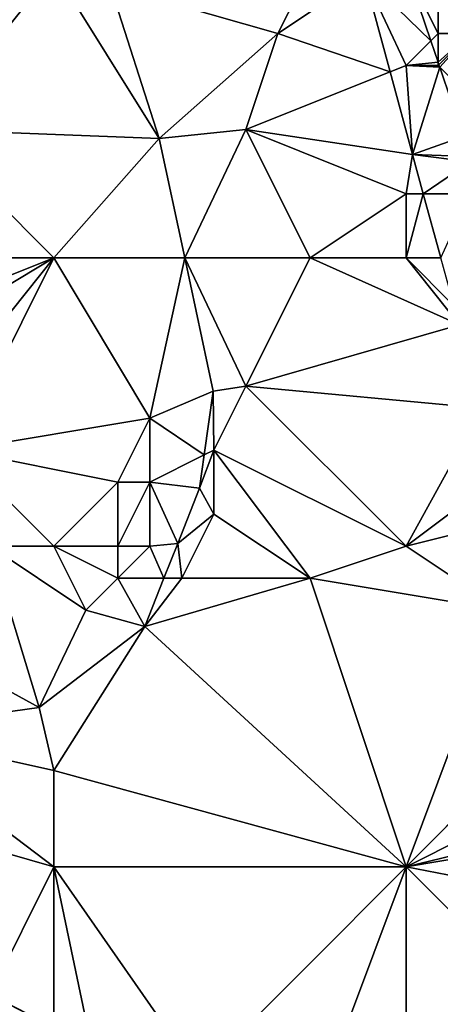
# Model space of a CAD drawing. Units: metres. Extents: x 74375 to 75000, y 344000 to 344500.
# Drawn here: x 74845 to 74858, y 344340 to 344370 of the extents above; entities that cross this region are included whole.
import ezdxf

# ---------------------------------------------------------------- set-up
doc = ezdxf.new("R2010")
doc.units = ezdxf.units.M
doc.layers.add('Terrain', color=15, linetype='Continuous')

msp = doc.modelspace()

# ---------------------------------------------------------------- linework, layer by layer
at = {"layer": 'Terrain'}
for points in [[(74846, 344372, 320.22), (74845, 344372, 320.16), (74842, 344367, 320.35), (74846, 344372, 320.22)], [(74846, 344372, 320.22), (74842, 344367, 320.35), (74849.29, 344366.72, 320.56), (74846, 344372, 320.22)], [(74845, 344372, 320.16), (74844, 344372, 320.11), (74842, 344367, 320.35), (74845, 344372, 320.16)], [(74846, 344372, 320.22), (74849.29, 344366.72, 320.56), (74847.761, 344371.497, 320.275), (74846, 344372, 320.22)], [(74854, 344372, 320.61), (74847.761, 344371.497, 320.275), (74853, 344370, 320.57), (74854, 344372, 320.61)], [(74854, 344372, 320.61), (74853, 344370, 320.57), (74855.694, 344371.796, 320.273), (74854, 344372, 320.61)], [(74857.051, 344371.898, 320.539), (74855.694, 344371.796, 320.273), (74857.773, 344369.773, 320.633), (74857.051, 344371.898, 320.539)], [(74857.051, 344371.898, 320.539), (74858, 344370, 320.38), (74858, 344372, 320.58), (74857.051, 344371.898, 320.539)], [(74857.051, 344371.898, 320.539), (74857.773, 344369.773, 320.633), (74858, 344370, 320.38), (74857.051, 344371.898, 320.539)], [(74859, 344372, 321.34), (74858, 344372, 320.58), (74859, 344370, 320.98), (74859, 344372, 321.34)], [(74858, 344372, 320.58), (74858, 344370, 320.38), (74859, 344370, 320.98), (74858, 344372, 320.58)], [(74853, 344370, 320.57), (74856.503, 344368.801, 320.518), (74855.694, 344371.796, 320.273), (74853, 344370, 320.57)], [(74857, 344369, 320.61), (74855.694, 344371.796, 320.273), (74856.503, 344368.801, 320.518), (74857, 344369, 320.61)], [(74857, 344369, 320.61), (74857.773, 344369.773, 320.633), (74855.694, 344371.796, 320.273), (74857, 344369, 320.61)], [(74853, 344370, 320.57), (74847.761, 344371.497, 320.275), (74849.29, 344366.72, 320.56), (74853, 344370, 320.57)], [(74852, 344367, 320.8), (74853, 344370, 320.57), (74849.29, 344366.72, 320.56), (74852, 344367, 320.8)], [(74852, 344367, 320.8), (74856.503, 344368.801, 320.518), (74853, 344370, 320.57), (74852, 344367, 320.8)], [(74857, 344369, 320.61), (74858, 344369.103, 320.663), (74857.773, 344369.773, 320.633), (74857, 344369, 320.61)], [(74857.773, 344369.773, 320.633), (74858, 344369.103, 320.663), (74858, 344370, 320.38), (74857.773, 344369.773, 320.633)], [(74858, 344369.103, 320.663), (74858.026, 344369.026, 320.667), (74859, 344370, 320.98), (74858, 344369.103, 320.663)], [(74858, 344369.103, 320.663), (74859, 344370, 320.98), (74858, 344370, 320.38), (74858, 344369.103, 320.663)], [(74858.026, 344369.026, 320.667), (74858.053, 344368.947, 320.67), (74859, 344370, 320.98), (74858.026, 344369.026, 320.667)], [(74859, 344368, 320.7), (74859, 344370, 320.98), (74858.053, 344368.947, 320.67), (74859, 344368, 320.7)], [(74857, 344369, 320.61), (74858, 344369, 320.45), (74858, 344369.103, 320.663), (74857, 344369, 320.61)], [(74858, 344369, 320.45), (74858.026, 344369.026, 320.667), (74858, 344369.103, 320.663), (74858, 344369, 320.45)], [(74852, 344367, 320.8), (74857.2, 344366.22, 320.73), (74856.503, 344368.801, 320.518), (74852, 344367, 320.8)], [(74857, 344369, 320.61), (74856.503, 344368.801, 320.518), (74857.2, 344366.22, 320.73), (74857, 344369, 320.61)], [(74857, 344369, 320.61), (74857.2, 344366.22, 320.73), (74858.053, 344368.947, 320.67), (74857, 344369, 320.61)], [(74857, 344369, 320.61), (74858.053, 344368.947, 320.67), (74858, 344369, 320.45), (74857, 344369, 320.61)], [(74857.2, 344366.22, 320.73), (74858.787, 344366.787, 320.766), (74858.053, 344368.947, 320.67), (74857.2, 344366.22, 320.73)], [(74858, 344369, 320.45), (74858.053, 344368.947, 320.67), (74858.026, 344369.026, 320.667), (74858, 344369, 320.45)], [(74859, 344368, 320.7), (74858.053, 344368.947, 320.67), (74858.787, 344366.787, 320.766), (74859, 344368, 320.7)], [(74846, 344363, 320.56), (74849.29, 344366.72, 320.56), (74842, 344367, 320.35), (74846, 344363, 320.56)], [(74846, 344363, 320.56), (74842, 344367, 320.35), (74842, 344363, 320.64), (74846, 344363, 320.56)], [(74852, 344367, 320.8), (74849.29, 344366.72, 320.56), (74850.088, 344363, 320.772), (74852, 344367, 320.8)], [(74854, 344363, 320.93), (74852, 344367, 320.8), (74850.088, 344363, 320.772), (74854, 344363, 320.93)], [(74854, 344363, 320.93), (74857, 344365, 320.89), (74852, 344367, 320.8), (74854, 344363, 320.93)], [(74857, 344365, 320.89), (74857.2, 344366.22, 320.73), (74852, 344367, 320.8), (74857, 344365, 320.89)], [(74846, 344363, 320.56), (74850.088, 344363, 320.772), (74849.29, 344366.72, 320.56), (74846, 344363, 320.56)], [(74857.2, 344366.22, 320.73), (74859, 344366.158, 320.794), (74858.787, 344366.787, 320.766), (74857.2, 344366.22, 320.73)], [(74857, 344365, 320.89), (74857.537, 344365, 320.806), (74857.2, 344366.22, 320.73), (74857, 344365, 320.89)], [(74857.2, 344366.22, 320.73), (74857.537, 344365, 320.806), (74859, 344366, 320.64), (74857.2, 344366.22, 320.73)], [(74857.2, 344366.22, 320.73), (74859, 344366, 320.64), (74859, 344366.158, 320.794), (74857.2, 344366.22, 320.73)], [(74859, 344365, 320.65), (74859, 344366, 320.64), (74857.537, 344365, 320.806), (74859, 344365, 320.65)], [(74857, 344363, 320.93), (74857, 344365, 320.89), (74854, 344363, 320.93), (74857, 344363, 320.93)], [(74857, 344363, 320.93), (74858.089, 344363, 320.93), (74857.537, 344365, 320.806), (74857, 344363, 320.93)], [(74857, 344363, 320.93), (74857.537, 344365, 320.806), (74857, 344365, 320.89), (74857, 344363, 320.93)], [(74859, 344365, 320.65), (74857.537, 344365, 320.806), (74858.089, 344363, 320.93), (74859, 344365, 320.65)], [(74842, 344358, 320.73), (74846, 344363, 320.56), (74841, 344360, 320.64), (74842, 344358, 320.73)], [(74841, 344360, 320.64), (74846, 344363, 320.56), (74841, 344361, 320.61), (74841, 344360, 320.64)], [(74841, 344361, 320.61), (74846, 344363, 320.56), (74842, 344363, 320.64), (74841, 344361, 320.61)], [(74843, 344357, 320.76), (74846, 344363, 320.56), (74842, 344358, 320.73), (74843, 344357, 320.76)], [(74843, 344357, 320.76), (74849, 344358, 320.69), (74846, 344363, 320.56), (74843, 344357, 320.76)], [(74849, 344358, 320.69), (74850.088, 344363, 320.772), (74846, 344363, 320.56), (74849, 344358, 320.69)], [(74849, 344358, 320.69), (74850.98, 344358.84, 321.01), (74850.088, 344363, 320.772), (74849, 344358, 320.69)], [(74852, 344359, 321.03), (74854, 344363, 320.93), (74850.088, 344363, 320.772), (74852, 344359, 321.03)], [(74852, 344359, 321.03), (74850.088, 344363, 320.772), (74850.98, 344358.84, 321.01), (74852, 344359, 321.03)], [(74852, 344359, 321.03), (74858.667, 344360.905, 321.059), (74854, 344363, 320.93), (74852, 344359, 321.03)], [(74858.667, 344360.905, 321.059), (74857, 344363, 320.93), (74854, 344363, 320.93), (74858.667, 344360.905, 321.059)], [(74858.504, 344361.496, 321.023), (74858.089, 344363, 320.93), (74857, 344363, 320.93), (74858.504, 344361.496, 321.023)], [(74858.504, 344361.496, 321.023), (74857, 344363, 320.93), (74858.667, 344360.905, 321.059), (74858.504, 344361.496, 321.023)], [(74852, 344359, 321.03), (74859.383, 344358.312, 321.22), (74858.667, 344360.905, 321.059), (74852, 344359, 321.03)], [(74851, 344357, 321.09), (74852, 344359, 321.03), (74850.98, 344358.84, 321.01), (74851, 344357, 321.09)], [(74857, 344354, 321.34), (74852, 344359, 321.03), (74851, 344357, 321.09), (74857, 344354, 321.34)], [(74857, 344354, 321.34), (74859.383, 344358.312, 321.22), (74852, 344359, 321.03), (74857, 344354, 321.34)], [(74849, 344358, 320.69), (74850.697, 344356.849, 321.01), (74850.98, 344358.84, 321.01), (74849, 344358, 320.69)], [(74851, 344357, 321.09), (74850.98, 344358.84, 321.01), (74850.697, 344356.849, 321.01), (74851, 344357, 321.09)], [(74857, 344354, 321.34), (74859.96, 344356.22, 321.22), (74859.383, 344358.312, 321.22), (74857, 344354, 321.34)], [(74843, 344357, 320.76), (74848, 344356, 320.7), (74849, 344358, 320.69), (74843, 344357, 320.76)], [(74849, 344356, 320.81), (74849, 344358, 320.69), (74848, 344356, 320.7), (74849, 344356, 320.81)], [(74849, 344356, 320.81), (74850.697, 344356.849, 321.01), (74849, 344358, 320.69), (74849, 344356, 320.81)], [(74846, 344354, 320.86), (74848, 344356, 320.7), (74843, 344357, 320.76), (74846, 344354, 320.86)], [(74846, 344354, 320.86), (74843, 344357, 320.76), (74844, 344354, 320.91), (74846, 344354, 320.86)], [(74849, 344356, 320.81), (74850.55, 344355.81, 321.01), (74850.697, 344356.849, 321.01), (74849, 344356, 320.81)], [(74851, 344355, 321.18), (74851, 344357, 321.09), (74850.55, 344355.81, 321.01), (74851, 344355, 321.18)], [(74851, 344357, 321.09), (74850.697, 344356.849, 321.01), (74850.55, 344355.81, 321.01), (74851, 344357, 321.09)], [(74854, 344353, 321.36), (74857, 344354, 321.34), (74851, 344357, 321.09), (74854, 344353, 321.36)], [(74854, 344353, 321.36), (74851, 344357, 321.09), (74851, 344355, 321.18), (74854, 344353, 321.36)], [(74857, 344354, 321.34), (74860.35, 344354.838, 321.22), (74859.96, 344356.22, 321.22), (74857, 344354, 321.34)], [(74846, 344354, 320.86), (74848, 344354, 320.8), (74848, 344356, 320.7), (74846, 344354, 320.86)], [(74849, 344354, 320.99), (74849, 344356, 320.81), (74848, 344354, 320.8), (74849, 344354, 320.99)], [(74848, 344354, 320.8), (74849, 344356, 320.81), (74848, 344356, 320.7), (74848, 344354, 320.8)], [(74849, 344354, 320.99), (74849.866, 344354.086, 321.51), (74849, 344356, 320.81), (74849, 344354, 320.99)], [(74849, 344356, 320.81), (74849.866, 344354.086, 321.51), (74850.55, 344355.81, 321.01), (74849, 344356, 320.81)], [(74851, 344355, 321.18), (74850.55, 344355.81, 321.01), (74849.866, 344354.086, 321.51), (74851, 344355, 321.18)], [(74850, 344353, 321.24), (74851, 344355, 321.18), (74849.866, 344354.086, 321.51), (74850, 344353, 321.24)], [(74854, 344353, 321.36), (74851, 344355, 321.18), (74850, 344353, 321.24), (74854, 344353, 321.36)], [(74860, 344352, 321.51), (74860.35, 344354.838, 321.22), (74857, 344354, 321.34), (74860, 344352, 321.51)], [(74849.435, 344353, 321.371), (74849.866, 344354.086, 321.51), (74849, 344354, 320.99), (74849.435, 344353, 321.371)], [(74850, 344353, 321.24), (74849.866, 344354.086, 321.51), (74849.435, 344353, 321.371), (74850, 344353, 321.24)], [(74840, 344352, 321.38), (74845.54, 344348.97, 321.41), (74844, 344354, 320.91), (74840, 344352, 321.38)], [(74845.54, 344348.97, 321.41), (74847, 344352, 320.99), (74844, 344354, 320.91), (74845.54, 344348.97, 321.41)], [(74846, 344354, 320.86), (74844, 344354, 320.91), (74847, 344352, 320.99), (74846, 344354, 320.86)], [(74846, 344354, 320.86), (74847, 344352, 320.99), (74848, 344353, 320.91), (74846, 344354, 320.86)], [(74846, 344354, 320.86), (74848, 344353, 320.91), (74848, 344354, 320.8), (74846, 344354, 320.86)], [(74849.435, 344353, 321.371), (74849, 344354, 320.99), (74848, 344353, 320.91), (74849.435, 344353, 321.371)], [(74848, 344353, 320.91), (74849, 344354, 320.99), (74848, 344354, 320.8), (74848, 344353, 320.91)], [(74854, 344353, 321.36), (74860, 344352, 321.51), (74857, 344354, 321.34), (74854, 344353, 321.36)], [(74847, 344352, 320.99), (74848.84, 344351.5, 321.18), (74848, 344353, 320.91), (74847, 344352, 320.99)], [(74849.435, 344353, 321.371), (74848, 344353, 320.91), (74848.84, 344351.5, 321.18), (74849.435, 344353, 321.371)], [(74857, 344344, 321.76), (74854, 344353, 321.36), (74848.84, 344351.5, 321.18), (74857, 344344, 321.76)], [(74854, 344353, 321.36), (74850, 344353, 321.24), (74848.84, 344351.5, 321.18), (74854, 344353, 321.36)], [(74850, 344353, 321.24), (74849.435, 344353, 321.371), (74848.84, 344351.5, 321.18), (74850, 344353, 321.24)], [(74857, 344344, 321.76), (74860, 344352, 321.51), (74854, 344353, 321.36), (74857, 344344, 321.76)], [(74840, 344352, 321.38), (74840.37, 344348.25, 321.53), (74845.54, 344348.97, 321.41), (74840, 344352, 321.38)], [(74845.54, 344348.97, 321.41), (74848.84, 344351.5, 321.18), (74847, 344352, 320.99), (74845.54, 344348.97, 321.41)], [(74857, 344344, 321.76), (74861.998, 344349.004, 321.22), (74860, 344352, 321.51), (74857, 344344, 321.76)], [(74846, 344347, 321.52), (74848.84, 344351.5, 321.18), (74845.54, 344348.97, 321.41), (74846, 344347, 321.52)], [(74846, 344347, 321.52), (74857, 344344, 321.76), (74848.84, 344351.5, 321.18), (74846, 344347, 321.52)], [(74846, 344347, 321.52), (74845.54, 344348.97, 321.41), (74840.37, 344348.25, 321.53), (74846, 344347, 321.52)], [(74857, 344344, 321.76), (74861.999, 344348.999, 321.22), (74861.998, 344349.004, 321.22), (74857, 344344, 321.76)], [(74857, 344344, 321.76), (74862.617, 344346.809, 321.22), (74861.999, 344348.999, 321.22), (74857, 344344, 321.76)], [(74846, 344344, 321.6), (74840.37, 344348.25, 321.53), (74839, 344346, 321.8), (74846, 344344, 321.6)], [(74846, 344344, 321.6), (74846, 344347, 321.52), (74840.37, 344348.25, 321.53), (74846, 344344, 321.6)], [(74846, 344344, 321.6), (74857, 344344, 321.76), (74846, 344347, 321.52), (74846, 344344, 321.6)], [(74857, 344344, 321.76), (74863, 344345.453, 321.22), (74862.617, 344346.809, 321.22), (74857, 344344, 321.76)], [(74846, 344344, 321.6), (74839, 344346, 321.8), (74844, 344340, 321.8), (74846, 344344, 321.6)], [(74857, 344344, 321.76), (74863, 344345, 321.75), (74863, 344345.453, 321.22), (74857, 344344, 321.76)], [(74857, 344344, 321.76), (74863.781, 344342.687, 321.22), (74863, 344345, 321.75), (74857, 344344, 321.76)], [(74846, 344344, 321.6), (74844, 344340, 321.8), (74846, 344339, 321.72), (74846, 344344, 321.6)], [(74846, 344344, 321.6), (74846, 344339, 321.72), (74847.09, 344338.78, 321.9), (74846, 344344, 321.6)], [(74846, 344344, 321.6), (74847.09, 344338.78, 321.9), (74850.53, 344337.5, 321.89), (74846, 344344, 321.6)], [(74846, 344344, 321.6), (74850.53, 344337.5, 321.89), (74857, 344344, 321.76), (74846, 344344, 321.6)], [(74857, 344344, 321.76), (74850.53, 344337.5, 321.89), (74854, 344336, 322.01), (74857, 344344, 321.76)], [(74857, 344344, 321.76), (74854, 344336, 322.01), (74857, 344335, 322.11), (74857, 344344, 321.76)], [(74857, 344344, 321.76), (74863, 344338, 322.09), (74863.781, 344342.687, 321.22), (74857, 344344, 321.76)], [(74857, 344344, 321.76), (74857, 344335, 322.11), (74863, 344338, 322.09), (74857, 344344, 321.76)], [(74844, 344340, 321.8), (74843.8, 344339.41, 321.93), (74845.991, 344338.991, 321.91), (74844, 344340, 321.8)], [(74846, 344339, 321.72), (74844, 344340, 321.8), (74845.991, 344338.991, 321.91), (74846, 344339, 321.72)]]:
    msp.add_3dface(points, dxfattribs=at)

doc.saveas('drawing.dxf')
